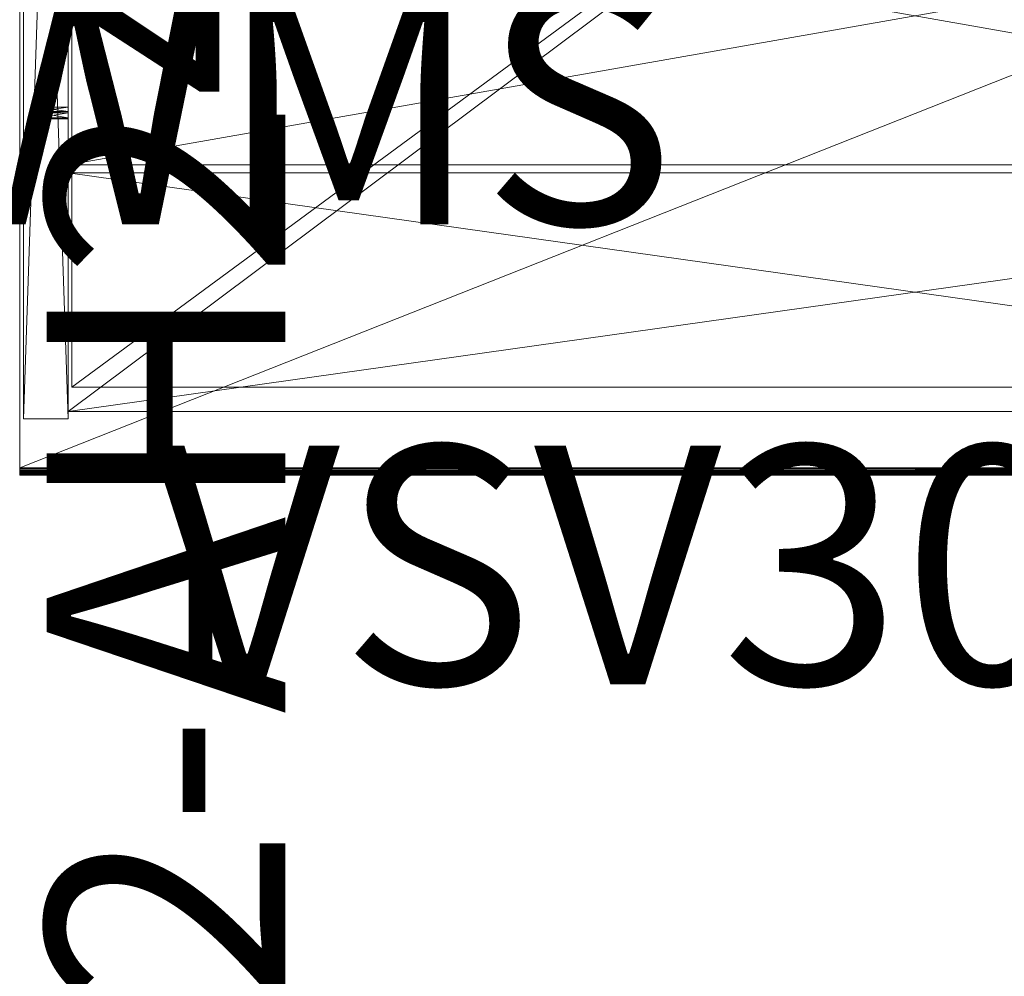
# Model space of a CAD drawing. Units: inches. Extents: x 24 to 216, y -15 to 70.
# Drawn here: x 117 to 133, y 30 to 46 of the extents above; entities that cross this region are included whole.
import ezdxf

# ---------------------------------------------------------------- set-up
doc = ezdxf.new("R2010")
doc.units = ezdxf.units.IN
doc.header["$LTSCALE"] = 0.571578
doc.header["$MEASUREMENT"] = 0
doc.linetypes.add('Dot', pattern=[6.35, 0, -6.35])
for name, color, linetype in [('CET color Black or White', 7, 'Continuous'), ('CET Default', 7, 'Continuous'), ('JSIItemTagLayerInfo', 7, 'Continuous')]:
    doc.layers.add(name, color=color, linetype=linetype)
doc.layers.add('CET color Grey21', color=7, linetype='Continuous', true_color=0x5b2f15)
doc.layers.add('CET color Grey57', color=7, linetype='Continuous', true_color=0x919191)
doc.styles.add('Arial', font='arial.ttf')

# ---------------------------------------------------------------- blocks, each defined once
blk = doc.blocks.new('*C6')
at = {"layer": 'CET color Black or White', "linetype": 'Continuous', "lineweight": 18}
for points in [[(0.062, -0.938), (0.062, -23.063), (0.812, -23.063), (0.812, -0.938), (0.062, -0.938)], [(0.812, -1.719), (0.812, -22.938), (29.188, -22.938), (29.188, -1.719), (0.812, -1.719)], [(0.812, -1.719), (0.812, -22.938), (29.188, -22.938), (29.188, -1.719), (0.812, -1.719)], [(0.875, -1.719), (0.875, -22.531), (29.125, -22.531), (29.125, -1.719), (0.875, -1.719)], [(0.812, -13.803), (0.812, -18.803), (29.188, -18.803), (29.188, -13.803), (0.812, -13.803)], [(0.312, -17.84), (0.312, -18.036), (0.812, -18.036), (0.812, -17.84), (0.312, -17.84)], [(0.812, -18.938), (0.812, -22.938), (29.188, -22.938), (29.188, -18.938), (0.812, -18.938)]]:
    blk.add_lwpolyline(points, close=True, dxfattribs=at)
at = {"layer": 'JSIItemTagLayerInfo', "linetype": 'Continuous', "style": 'Arial'}
blk.add_attdef('ITEXT', (2.224, -27.512), '', height=4, dxfattribs=at).dxf.unprotected_set("ltscale", 0)
blk = doc.blocks.new('*C18')
at = {"layer": 'CET color Grey21', "linetype": 'Continuous', "lineweight": 0}
mesh = blk.add_polyface(dxfattribs=at)
corners = [(0.812, -17.908, 18.103), (0.812, -17.84, 18.01), (0.812, -17.84, 19.27), (0.812, -17.908, 19.176), (0.812, -18.018, 19.212), (0.812, -17.908, 16.844), (0.812, -3.036, 16.75), (0.812, -17.908, 17.916), (0.812, -3.036, 18.01), (0.812, -17.84, 16.75), (0.812, -18.018, 20.472), (0.812, -17.908, 19.363), (0.812, -17.908, 20.436), (0.812, -17.84, 20.53), (0.812, -3.036, 19.27), (0.812, -3.036, 20.53), (0.812, -17.84, 21.789), (0.812, -17.908, 20.623), (0.812, -17.908, 21.696), (0.812, -18.018, 21.732), (0.812, -17.84, 23.049), (0.812, -17.908, 21.883), (0.812, -3.036, 21.789), (0.812, -17.908, 23.143), (0.812, -3.018, 23.107), (0.812, -23.063, 28), (0.812, -17.908, 22.956), (0.812, -18.018, 22.991), (0.062, -23.063, 28), (0.062, -0.938, 28), (0.062, -23.063), (0.812, -0.938), (0.812, -23.063), (0.062, -0.938), (0.812, -17.908, 9.097), (0.812, -17.84, 9.191), (0.812, -3.036, 9.191), (0.812, -17.84, 10.451), (0.812, -17.908, 9.285), (0.812, -17.908, 10.357), (0.812, -18.018, 10.393), (0.812, -17.908, 10.544), (0.812, -17.908, 11.617), (0.812, -18.018, 11.653), (0.812, -17.84, 11.711), (0.812, -3.036, 10.451), (0.812, -17.908, 12.877), (0.812, -17.908, 11.804), (0.812, -17.84, 12.97), (0.812, -18.018, 12.913), (0.812, -3.036, 11.711), (0.812, -3.036, 12.97), (0.812, -17.84, 14.23), (0.812, -17.908, 13.064), (0.812, -18.018, 13.028), (0.812, -17.908, 14.137), (0.812, -17.908, 14.324), (0.812, -17.84, 15.49), (0.812, -17.908, 15.396), (0.812, -18.018, 15.432), (0.812, -3.036, 14.23), (0.812, -3.036, 15.49), (0.812, -17.908, 15.584), (0.812, -18.018, 16.692), (0.812, -18.018, 15.548), (0.812, -17.908, 16.656)]
mesh.append_faces([[corners[k] for k in face] for face in [(1, 5, 6, 1), (1, 8, 2, 1), (13, 2, 14, 13), (13, 15, 16, 13), (16, 22, 20, 16), (23, 24, 25, 23), (35, 36, 37, 35), (37, 45, 44, 37), (44, 50, 48, 44), (48, 51, 52, 48), (57, 52, 60, 57), (57, 61, 9, 57)]], dxfattribs={"vtx0": -1, "vtx1": -1, "vtx2": -1, "vtx3": -1})
mesh.append_faces([[corners[k] for k in face] for face in [(10, 11, 12, 10), (12, 11, 13, 12), (13, 16, 17, 13), (16, 20, 21, 16), (35, 37, 38, 35), (46, 47, 48, 46), (44, 48, 47, 44), (48, 52, 53, 48), (57, 9, 62, 57), (62, 63, 64, 62)]], dxfattribs={"vtx0": -1, "vtx1": -1, "vtx3": -1})
mesh.append_faces([[corners[k] for k in face] for face in [(0, 3, 4, 0), (0, 2, 3, 0), (13, 11, 2, 13), (17, 16, 18, 17), (17, 18, 19, 17), (21, 26, 27, 21), (21, 20, 26, 21), (38, 39, 40, 38), (38, 37, 39, 38), (41, 42, 43, 41), (41, 44, 42, 41), (53, 52, 55, 53), (56, 57, 58, 56), (56, 58, 59, 56), (62, 65, 63, 62), (62, 9, 65, 62)]], dxfattribs={"vtx0": -1, "vtx2": -1, "vtx3": -1})
mesh.append_faces([[corners[k] for k in face] for face in [(30, 31, 32, 30)]], dxfattribs={"vtx0": -1, "vtx3": -1})
mesh.append_faces([[corners[k] for k in face] for face in [(28, 25, 29, 28), (30, 28, 33, 30)]], dxfattribs={"vtx1": -1})
mesh.append_faces([[corners[k] for k in face] for face in [(0, 1, 2, 0), (1, 7, 5, 1), (5, 9, 6, 5), (23, 20, 24, 23), (32, 31, 34, 32), (35, 34, 36, 35), (41, 37, 44, 41), (46, 49, 47, 46), (54, 53, 55, 54), (56, 52, 57, 56)]], dxfattribs={"vtx1": -1, "vtx2": -1})
mesh = blk.add_polyface(dxfattribs=at)
corners = [(0.812, -3.036, 15.49), (0.812, -3.018, 14.288), (0.812, -3.018, 15.432), (0.812, -3.018, 15.548), (0.812, -17.84, 16.75), (0.812, -2.908, 14.324), (0.812, -2.908, 15.584), (0.812, -3.018, 16.692), (0.812, -3.036, 16.75), (0.812, -17.84, 18.01), (0.812, -3.036, 18.01), (0.812, -3.018, 16.808), (0.812, -3.018, 17.952), (0.812, -2.908, 16.844), (0.812, -3.018, 18.068), (0.812, -2.908, 18.103), (0.812, -3.018, 19.212), (0.812, -17.84, 19.27), (0.812, -3.036, 19.27), (0.812, -17.84, 20.53), (0.812, -3.018, 19.328), (0.812, -3.036, 20.53), (0.812, -3.018, 20.472), (0.812, -2.908, 19.363), (0.812, -2.908, 20.436), (0.812, -3.018, 20.587), (0.812, -2.908, 20.623), (0.812, -3.018, 21.732), (0.812, -17.84, 21.789), (0.812, -3.036, 21.789), (0.812, -17.84, 23.049), (0.812, -3.018, 21.847), (0.812, -3.036, 23.049), (0.812, -3.018, 23.107), (0.812, -3.018, 22.991), (0.812, -2.908, 21.883), (0.812, -2.908, 23.143), (0.812, -23.063, 28), (0.812, -0.938, 28), (0.062, -0.938, 28), (0.062, -23.063), (0.062, -0.938), (0.812, -0.938), (0.062, -23.063, 28), (0.812, -3.018, 9.133), (0.812, -17.908, 9.097), (0.812, -3.036, 9.191), (0.812, -3.018, 9.249), (0.812, -2.908, 9.285), (0.812, -3.018, 10.393), (0.812, -17.84, 10.451), (0.812, -3.036, 10.451), (0.812, -3.018, 11.653), (0.812, -3.018, 10.509), (0.812, -2.908, 10.544), (0.812, -3.036, 11.711), (0.812, -17.84, 11.711), (0.812, -17.84, 12.97), (0.812, -3.018, 11.768), (0.812, -3.036, 12.97), (0.812, -3.018, 12.913), (0.812, -3.018, 13.028), (0.812, -17.84, 14.23), (0.812, -3.018, 14.172), (0.812, -3.036, 14.23), (0.812, -17.84, 15.49)]
mesh.append_faces([[corners[k] for k in face] for face in [(3, 8, 4, 3), (9, 8, 10, 9), (14, 18, 17, 14), (19, 20, 21, 19), (25, 29, 28, 25), (30, 31, 32, 30), (42, 44, 45, 42), (47, 51, 50, 47), (53, 55, 56, 53), (57, 58, 59, 57), (61, 64, 62, 61), (65, 1, 0, 65)]], dxfattribs={"vtx0": -1, "vtx1": -1, "vtx2": -1, "vtx3": -1})
mesh.append_faces([[corners[k] for k in face] for face in [(0, 1, 2, 0), (5, 2, 1, 5), (6, 7, 3, 6), (14, 17, 10, 14), (22, 23, 24, 22), (25, 28, 21, 25), (47, 50, 46, 47), (53, 56, 51, 53), (59, 58, 60, 59)]], dxfattribs={"vtx0": -1, "vtx1": -1, "vtx3": -1})
mesh.append_faces([[corners[k] for k in face] for face in [(3, 7, 8, 3), (8, 12, 10, 8), (14, 16, 18, 14), (19, 18, 20, 19), (22, 20, 23, 22), (25, 27, 29, 25), (30, 32, 33, 30), (30, 29, 31, 30), (31, 34, 32, 31), (36, 38, 37, 36), (45, 44, 46, 45), (47, 49, 51, 47), (52, 53, 54, 52), (57, 55, 58, 57), (61, 63, 64, 61), (65, 64, 1, 65)]], dxfattribs={"vtx0": -1, "vtx2": -1, "vtx3": -1})
mesh.append_faces([[corners[k] for k in face] for face in [(41, 43, 39, 41)]], dxfattribs={"vtx0": -1, "vtx3": -1})
mesh.append_faces([[corners[k] for k in face] for face in [(0, 3, 4, 0), (8, 11, 12, 8), (11, 13, 12, 11), (14, 15, 16, 14), (22, 21, 20, 22), (25, 26, 27, 25), (31, 35, 34, 31), (33, 36, 37, 33), (47, 48, 49, 47), (52, 55, 53, 52), (59, 61, 62, 59)]], dxfattribs={"vtx1": -1, "vtx2": -1})
mesh.append_faces([[corners[k] for k in face] for face in [(37, 38, 39, 37), (40, 41, 42, 40)]], dxfattribs={"vtx2": -1})
mesh = blk.add_polyface(dxfattribs=at)
corners = [(0.812, -22.938, 1.188), (0.812, -1.719, 1.188), (29.187, -1.719, 1.188), (29.187, -22.938, 1.188)]
mesh.append_faces([[corners[k] for k in face] for face in [(0, 2, 3, 0)]], dxfattribs={"vtx0": -1, "vtx3": -1})
mesh.append_faces([[corners[k] for k in face] for face in [(0, 1, 2, 0)]], dxfattribs={"vtx2": -1})
mesh = blk.add_polyface(dxfattribs=at)
corners = [(0.812, -22.938, 1.938), (0.812, -1.719, 1.938), (0.812, -22.938, 1.188), (0.812, -1.719, 1.188), (29.188, -22.938, 1.188), (29.188, -1.719, 1.188), (29.188, -22.938, 1.938), (29.188, -1.719, 1.938)]
mesh.append_faces([[corners[k] for k in face] for face in [(2, 1, 3, 2), (6, 5, 7, 6)]], dxfattribs={"vtx0": -1, "vtx3": -1})
mesh.append_faces([[corners[k] for k in face] for face in [(0, 1, 2, 0), (4, 5, 6, 4)]], dxfattribs={"vtx1": -1})
mesh = blk.add_polyface(dxfattribs=at)
corners = [(0.812, -22.938, 1.938), (29.188, -22.938, 1.938), (0.812, -1.719, 1.938), (0.812, -22.938, 1.188), (29.188, -22.938, 1.188), (29.188, -1.719, 1.938), (0.812, -1.719, 1.188), (29.188, -1.719, 1.188)]
mesh.append_faces([[corners[k] for k in face] for face in [(0, 4, 1, 0), (6, 5, 7, 6)]], dxfattribs={"vtx0": -1, "vtx3": -1})
mesh.append_faces([[corners[k] for k in face] for face in [(0, 1, 2, 0), (2, 5, 6, 2)]], dxfattribs={"vtx1": -1})
mesh.append_faces([[corners[k] for k in face] for face in [(0, 3, 4, 0), (1, 5, 2, 1)]], dxfattribs={"vtx2": -1})
mesh = blk.add_polyface(dxfattribs=at)
corners = [(29.125, -22.531, 17.875), (29.125, -1.719, 17.125), (29.125, -1.719, 17.875), (0.875, -1.719, 17.875), (0.875, -1.719, 17.125), (0.875, -22.531, 17.125), (0.875, -22.531, 17.875), (29.125, -22.531, 17.125)]
mesh.append_faces([[corners[k] for k in face] for face in [(0, 1, 2, 0), (4, 2, 1, 4), (5, 3, 4, 5), (5, 1, 7, 5), (6, 7, 0, 6)]], dxfattribs={"vtx0": -1, "vtx3": -1})
mesh.append_faces([[corners[k] for k in face] for face in [(3, 2, 4, 3), (6, 0, 3, 6)]], dxfattribs={"vtx1": -1})
mesh.append_faces([[corners[k] for k in face] for face in [(0, 2, 3, 0), (5, 6, 3, 5), (5, 4, 1, 5), (6, 5, 7, 6), (0, 7, 1, 0)]], dxfattribs={"vtx2": -1})
mesh = blk.add_polyface(dxfattribs=at)
corners = [(0.812, -22.938, 1.188), (0.812, -18.938, 1.188), (0.812, -22.938), (0.812, -18.938), (29.188, -18.938), (29.188, -18.938, 1.188), (29.188, -22.938, 1.188), (29.188, -22.938), (0.812, -18.803, 27.969), (0.812, -13.803, 27.969), (0.812, -18.803, 27.219), (0.812, -13.803, 27.219), (29.188, -18.803, 27.219), (29.188, -13.803, 27.219), (29.188, -18.803, 27.969), (29.188, -13.803, 27.969)]
mesh.append_faces([[corners[k] for k in face] for face in [(4, 6, 7, 4), (10, 9, 11, 10), (14, 13, 15, 14), (11, 15, 13, 11)]], dxfattribs={"vtx0": -1, "vtx3": -1})
mesh.append_faces([[corners[k] for k in face] for face in [(0, 1, 2, 0), (8, 9, 10, 8), (12, 13, 14, 12), (9, 15, 11, 9)]], dxfattribs={"vtx1": -1})
mesh.append_faces([[corners[k] for k in face] for face in [(1, 3, 2, 1), (4, 5, 6, 4)]], dxfattribs={"vtx2": -1})
mesh = blk.add_polyface(dxfattribs=at)
corners = [(0.812, -22.938, 1.188), (29.188, -22.938, 1.188), (0.812, -18.938, 1.188), (0.812, -18.938), (29.188, -18.938), (0.812, -22.938), (29.188, -22.938), (29.188, -18.938, 1.188), (0.812, -18.803, 27.969), (29.188, -18.803, 27.969), (0.812, -13.803, 27.969), (0.812, -18.803, 27.219), (0.812, -13.803, 27.219), (29.188, -13.803, 27.219), (29.188, -18.803, 27.219), (29.188, -13.803, 27.969)]
mesh.append_faces([[corners[k] for k in face] for face in [(5, 4, 6, 5), (2, 1, 7, 2), (11, 13, 14, 11)]], dxfattribs={"vtx0": -1, "vtx3": -1})
mesh.append_faces([[corners[k] for k in face] for face in [(0, 1, 2, 0), (3, 4, 5, 3), (8, 9, 10, 8)]], dxfattribs={"vtx1": -1})
mesh.append_faces([[corners[k] for k in face] for face in [(11, 12, 13, 11), (9, 15, 10, 9)]], dxfattribs={"vtx2": -1})
mesh = blk.add_polyface(dxfattribs=at)
corners = [(0.812, -18.018, 17.952), (0.812, -17.908, 16.844), (0.812, -17.908, 17.916), (0.812, -18.018, 16.808), (0.812, -18.036, 18.01), (0.812, -18.018, 18.068), (0.812, -17.908, 18.103), (0.812, -18.018, 19.212), (0.812, -18.036, 19.27), (0.812, -23.063, 28), (0.812, -18.036, 16.75), (0.812, -18.018, 20.472), (0.812, -18.018, 19.328), (0.812, -17.908, 19.363), (0.812, -18.036, 20.53), (0.812, -18.018, 20.587), (0.812, -17.908, 20.623), (0.812, -18.018, 21.732), (0.812, -18.036, 21.789), (0.812, -17.908, 23.143), (0.812, -18.018, 23.107), (0.812, -18.018, 21.847), (0.812, -17.908, 21.883), (0.812, -18.018, 22.991), (0.812, -18.036, 23.049), (0.062, -23.063), (0.812, -23.063), (0.062, -23.063, 28), (0.812, -18.018, 9.249), (0.812, -18.036, 10.451), (0.812, -18.036, 9.191), (0.812, -17.908, 9.097), (0.812, -18.018, 9.133), (0.812, -18.018, 10.509), (0.812, -18.036, 11.711), (0.812, -18.036, 12.97), (0.812, -18.018, 13.028), (0.812, -18.018, 14.172), (0.812, -18.036, 14.23), (0.812, -17.908, 9.285), (0.812, -18.018, 10.393), (0.812, -17.908, 10.544), (0.812, -18.018, 11.653), (0.812, -18.018, 11.768), (0.812, -18.018, 12.913), (0.812, -17.908, 11.804), (0.812, -17.908, 14.137), (0.812, -18.036, 15.49), (0.812, -18.018, 14.288), (0.812, -18.018, 15.432), (0.812, -18.018, 15.548), (0.812, -17.908, 14.324), (0.812, -18.018, 16.692)]
mesh.append_faces([[corners[k] for k in face] for face in [(5, 8, 9, 5), (10, 4, 9, 10), (15, 18, 9, 15), (14, 9, 8, 14), (24, 9, 18, 24), (26, 28, 29, 26), (26, 33, 34, 26), (26, 36, 37, 26), (26, 34, 35, 26), (47, 9, 38, 47), (50, 10, 9, 50)]], dxfattribs={"vtx0": -1, "vtx1": -1, "vtx2": -1, "vtx3": -1})
mesh.append_faces([[corners[k] for k in face] for face in [(0, 1, 2, 0), (5, 9, 4, 5), (3, 4, 10, 3), (15, 9, 14, 15), (12, 14, 8, 12), (19, 9, 20, 19), (21, 24, 18, 21), (26, 38, 9, 26), (35, 43, 44, 35), (47, 48, 49, 47)]], dxfattribs={"vtx0": -1, "vtx1": -1, "vtx3": -1})
mesh.append_faces([[corners[k] for k in face] for face in [(0, 3, 1, 0), (5, 7, 8, 5), (11, 12, 13, 11), (15, 17, 18, 15), (21, 23, 24, 21), (26, 30, 28, 26), (26, 31, 32, 26), (26, 32, 30, 26), (26, 29, 33, 26), (26, 35, 36, 26), (26, 37, 38, 26), (28, 40, 29, 28), (33, 42, 34, 33), (35, 34, 43, 35), (36, 46, 37, 36), (47, 38, 48, 47), (50, 52, 10, 50)]], dxfattribs={"vtx0": -1, "vtx2": -1, "vtx3": -1})
mesh.append_faces([[corners[k] for k in face] for face in [(25, 9, 27, 25)]], dxfattribs={"vtx0": -1, "vtx3": -1})
mesh.append_faces([[corners[k] for k in face] for face in [(0, 4, 3, 0), (5, 6, 7, 5), (11, 14, 12, 11), (15, 16, 17, 15), (21, 22, 23, 21), (24, 20, 9, 24), (28, 39, 40, 28), (33, 41, 42, 33), (43, 45, 44, 43), (47, 50, 9, 47), (48, 51, 49, 48)]], dxfattribs={"vtx1": -1, "vtx2": -1})
mesh.append_faces([[corners[k] for k in face] for face in [(25, 26, 9, 25)]], dxfattribs={"vtx2": -1})
mesh = blk.add_polyface(dxfattribs=at)
corners = [(0.312, -18.018, 9.249), (0.312, -18.036, 9.191), (0.312, -17.908, 9.285), (0.812, -18.018, 9.249), (0.312, -17.935, 9.106), (0.312, -18.018, 9.133), (0.812, -18.018, 9.133), (0.812, -18.036, 9.191), (0.312, -17.908, 9.097), (0.312, -17.84, 9.191), (0.312, -17.935, 9.276), (0.812, -17.935, 9.276), (0.312, -18.018, 10.509), (0.312, -18.036, 10.451), (0.312, -17.908, 10.544), (0.312, -17.935, 10.535), (0.812, -17.935, 10.535), (0.312, -17.935, 10.366), (0.312, -18.018, 10.393), (0.812, -18.018, 10.393), (0.812, -18.036, 10.451), (0.312, -17.908, 10.357), (0.812, -18.018, 10.509), (0.312, -17.84, 10.451), (0.312, -18.018, 11.768), (0.312, -18.036, 11.711), (0.312, -17.908, 11.804), (0.312, -17.935, 11.795), (0.812, -17.935, 11.795), (0.812, -18.018, 11.768), (0.312, -17.935, 11.626), (0.312, -18.018, 11.653), (0.812, -18.018, 11.653), (0.812, -18.036, 11.711), (0.312, -17.908, 11.617), (0.312, -18.018, 12.913), (0.812, -18.018, 12.913), (0.312, -17.935, 12.886), (0.312, -18.036, 12.971), (0.812, -18.036, 12.971), (0.312, -17.908, 12.877), (0.312, -18.018, 13.028), (0.812, -18.018, 13.028), (0.312, -17.84, 12.971), (0.312, -17.908, 13.064), (0.312, -17.935, 13.055), (0.812, -17.935, 13.055), (0.312, -18.018, 14.288), (0.812, -18.018, 14.288), (0.312, -18.036, 14.23), (0.312, -17.935, 14.146), (0.312, -18.018, 14.172), (0.812, -18.018, 14.172), (0.812, -18.036, 14.23), (0.312, -17.908, 14.137), (0.312, -17.908, 14.324), (0.312, -17.935, 14.315), (0.812, -17.935, 14.315), (0.312, -18.018, 15.548), (0.312, -17.935, 15.575), (0.812, -17.935, 15.575), (0.812, -18.018, 15.548), (0.312, -18.036, 15.49), (0.312, -18.018, 15.432), (0.812, -18.036, 15.49), (0.812, -18.018, 15.432), (0.312, -17.935, 15.405), (0.312, -17.908, 15.397), (0.312, -17.908, 15.584), (0.312, -17.908, 16.656), (0.312, -18.036, 16.75), (0.312, -18.018, 16.692), (0.312, -17.84, 16.75), (0.312, -17.908, 16.844), (0.312, -18.018, 16.808), (0.312, -18.018, 18.068), (0.312, -18.036, 18.01), (0.312, -17.908, 18.103), (0.312, -18.018, 17.952), (0.312, -17.908, 17.916), (0.312, -17.84, 18.01), (0.312, -17.908, 19.176), (0.312, -18.036, 19.27), (0.312, -18.018, 19.212), (0.312, -18.018, 19.328), (0.312, -17.908, 19.363), (0.312, -18.018, 20.587), (0.312, -18.036, 20.53), (0.312, -17.908, 20.623), (0.312, -18.018, 20.472), (0.312, -17.908, 20.436), (0.312, -17.84, 20.53), (0.312, -18.018, 21.731), (0.312, -17.908, 21.696), (0.312, -18.036, 21.789), (0.312, -17.84, 21.789), (0.312, -17.908, 21.883), (0.312, -18.018, 21.847), (0.312, -18.018, 23.107), (0.312, -18.036, 23.049), (0.312, -17.908, 23.143), (0.312, -18.018, 22.991), (0.312, -17.908, 22.956), (0.312, -17.84, 23.049)]
mesh.append_faces([[corners[k] for k in face] for face in [(1, 8, 9, 1), (13, 23, 14, 13), (13, 21, 23, 13), (38, 40, 43, 38), (38, 43, 44, 38), (70, 72, 73, 70), (76, 79, 80, 76), (87, 91, 88, 87), (87, 90, 91, 87), (94, 95, 96, 94), (94, 93, 95, 94), (99, 102, 103, 99)]], dxfattribs={"vtx0": -1, "vtx2": -1, "vtx3": -1})
mesh.append_faces([[corners[k] for k in face] for face in [(38, 44, 41, 38), (49, 55, 47, 49), (69, 70, 71, 69), (70, 73, 74, 70), (81, 82, 83, 81), (94, 96, 97, 94)]], dxfattribs={"vtx0": -1, "vtx3": -1})
mesh.append_faces([[corners[k] for k in face] for face in [(0, 1, 2, 0), (0, 3, 1, 0), (5, 8, 1, 5), (10, 11, 0, 10), (12, 13, 14, 12), (18, 21, 13, 18), (24, 25, 26, 24), (24, 29, 25, 24), (31, 34, 25, 31), (35, 36, 37, 35), (35, 40, 38, 35), (45, 46, 41, 45), (47, 48, 49, 47), (51, 54, 49, 51), (56, 57, 47, 56), (58, 61, 62, 58), (63, 65, 66, 63), (63, 67, 62, 63), (58, 62, 68, 58), (75, 76, 77, 75), (78, 79, 76, 78), (84, 82, 85, 84), (86, 87, 88, 86), (89, 90, 87, 89), (92, 93, 94, 92), (98, 99, 100, 98)]], dxfattribs={"vtx1": -1})
mesh.append_faces([[corners[k] for k in face] for face in [(58, 59, 60, 58)]], dxfattribs={"vtx1": -1, "vtx2": -1})
mesh.append_faces([[corners[k] for k in face] for face in [(4, 5, 6, 4), (5, 1, 7, 5), (12, 15, 16, 12), (17, 18, 19, 17), (18, 13, 20, 18), (13, 12, 22, 13), (24, 27, 28, 24), (30, 31, 32, 30), (31, 25, 33, 31), (35, 38, 39, 35), (38, 41, 42, 38), (50, 51, 52, 50), (51, 49, 53, 51), (63, 62, 64, 63), (99, 101, 102, 99)]], dxfattribs={"vtx2": -1})
mesh = blk.add_polyface(dxfattribs=at)
corners = [(0.312, -17.908, 9.285), (0.312, -18.036, 9.191), (0.312, -17.84, 9.191), (0.312, -17.935, 9.106), (0.812, -17.935, 9.106), (0.312, -17.908, 9.097), (0.812, -17.84, 9.191), (0.812, -17.908, 9.285), (0.312, -17.935, 9.276), (0.812, -17.908, 9.097), (0.312, -17.908, 10.357), (0.812, -17.908, 10.357), (0.312, -17.84, 10.451), (0.312, -17.935, 10.366), (0.812, -17.935, 10.366), (0.312, -17.908, 10.544), (0.812, -17.84, 10.451), (0.812, -17.908, 10.544), (0.312, -17.935, 10.535), (0.312, -17.935, 11.626), (0.812, -17.935, 11.626), (0.312, -17.908, 11.617), (0.312, -17.908, 11.804), (0.312, -18.036, 11.711), (0.312, -17.84, 11.711), (0.812, -17.84, 11.711), (0.812, -17.908, 11.804), (0.312, -17.935, 11.795), (0.812, -17.908, 11.617), (0.312, -17.84, 12.971), (0.312, -17.908, 12.877), (0.812, -17.908, 12.877), (0.812, -17.84, 12.971), (0.312, -17.908, 13.064), (0.312, -17.935, 12.886), (0.812, -17.935, 12.886), (0.312, -17.935, 13.055), (0.812, -17.908, 13.064), (0.312, -17.84, 14.23), (0.812, -17.84, 14.23), (0.312, -17.908, 14.324), (0.312, -18.036, 14.23), (0.312, -17.908, 14.137), (0.312, -17.935, 14.146), (0.812, -17.935, 14.146), (0.812, -17.908, 14.137), (0.312, -17.935, 14.315), (0.812, -17.908, 14.324), (0.312, -17.935, 15.575), (0.312, -17.908, 15.584), (0.812, -17.908, 15.584), (0.312, -17.935, 15.405), (0.812, -17.935, 15.405), (0.312, -17.908, 15.397), (0.312, -17.84, 15.49), (0.312, -18.036, 15.49), (0.812, -17.908, 15.397), (0.812, -17.84, 15.49), (0.312, -17.908, 16.656), (0.312, -17.935, 16.665), (0.812, -17.935, 16.665), (0.812, -17.908, 16.656), (0.312, -17.84, 16.75), (0.312, -18.036, 16.75), (0.312, -17.935, 16.835), (0.312, -17.908, 16.844), (0.812, -17.908, 16.844), (0.812, -17.84, 16.75), (0.312, -17.908, 18.103), (0.312, -18.036, 18.01), (0.312, -17.84, 18.01), (0.812, -17.84, 18.01), (0.812, -17.908, 18.103), (0.312, -17.935, 18.095), (0.312, -17.908, 17.916), (0.312, -17.935, 17.925), (0.812, -17.935, 17.925), (0.812, -17.908, 17.916), (0.312, -17.908, 19.176), (0.312, -17.84, 19.27), (0.312, -18.036, 19.27), (0.812, -17.908, 19.176), (0.312, -17.908, 19.363), (0.812, -17.84, 19.27), (0.312, -17.935, 19.185), (0.812, -17.935, 19.185), (0.312, -17.935, 19.354), (0.812, -17.908, 19.363), (0.312, -17.908, 20.436), (0.812, -17.908, 20.436), (0.312, -17.84, 20.53), (0.312, -17.935, 20.445), (0.812, -17.935, 20.445), (0.312, -17.908, 20.623), (0.812, -17.84, 20.53), (0.812, -17.908, 20.623), (0.312, -17.935, 20.614), (0.312, -17.935, 21.705), (0.812, -17.935, 21.705), (0.312, -17.908, 21.696), (0.312, -17.84, 21.789), (0.812, -17.908, 21.696), (0.812, -17.84, 21.789), (0.312, -17.908, 21.883), (0.312, -17.935, 21.874), (0.812, -17.908, 21.883), (0.312, -17.908, 23.143), (0.312, -18.036, 23.049), (0.312, -17.84, 23.049), (0.812, -17.84, 23.049), (0.312, -17.935, 22.964), (0.812, -17.935, 22.964), (0.312, -17.908, 22.956), (0.812, -17.908, 23.143), (0.312, -17.935, 23.134), (0.812, -17.908, 22.956)]
mesh.append_faces([[corners[k] for k in face] for face in [(0, 1, 2, 0), (22, 23, 24, 22), (38, 41, 42, 38), (68, 69, 70, 68), (106, 107, 108, 106)]], dxfattribs={"vtx0": -1, "vtx1": -1, "vtx3": -1})
mesh.append_faces([[corners[k] for k in face] for face in [(3, 4, 5, 3), (0, 7, 8, 0), (10, 11, 12, 10), (13, 14, 10, 13), (15, 17, 18, 15), (19, 20, 21, 19), (22, 26, 27, 22), (21, 28, 24, 21), (29, 32, 33, 29), (38, 39, 40, 38), (43, 44, 42, 43), (42, 45, 38, 42), (51, 52, 53, 51), (53, 56, 54, 53), (54, 57, 49, 54), (58, 61, 62, 58), (62, 67, 65, 62), (68, 72, 73, 68), (74, 77, 70, 74), (78, 81, 79, 78), (79, 83, 82, 79), (84, 85, 78, 84), (88, 89, 90, 88), (91, 92, 88, 91), (93, 95, 96, 93), (97, 98, 99, 97), (100, 102, 103, 100), (110, 111, 112, 110), (106, 113, 114, 106)]], dxfattribs={"vtx1": -1})
mesh.append_faces([[corners[k] for k in face] for face in [(21, 24, 23, 21), (38, 40, 41, 38), (53, 54, 55, 53), (54, 49, 55, 54), (58, 62, 63, 58), (78, 79, 80, 78), (79, 82, 80, 79)]], dxfattribs={"vtx1": -1, "vtx2": -1})
mesh.append_faces([[corners[k] for k in face] for face in [(0, 2, 6, 0), (2, 5, 9, 2), (15, 12, 16, 15), (22, 24, 25, 22), (29, 30, 31, 29), (30, 34, 35, 30), (36, 33, 37, 36), (46, 40, 47, 46), (48, 49, 50, 48), (58, 59, 60, 58), (64, 65, 66, 64), (68, 70, 71, 68), (74, 75, 76, 74), (86, 82, 87, 86), (93, 90, 94, 93), (100, 99, 101, 100), (104, 103, 105, 104), (106, 108, 109, 106), (108, 112, 115, 108)]], dxfattribs={"vtx2": -1})
mesh = blk.add_polyface(dxfattribs=at)
corners = [(0.312, -17.935, 9.106), (0.812, -18.018, 9.133), (0.812, -17.935, 9.106), (0.312, -18.018, 9.133), (0.812, -18.036, 9.191), (0.312, -17.908, 9.285), (0.812, -17.84, 9.191), (0.812, -17.908, 9.285), (0.312, -17.908, 9.097), (0.812, -17.908, 9.097), (0.312, -17.84, 9.191), (0.312, -17.908, 10.544), (0.812, -17.84, 10.451), (0.812, -17.908, 10.544), (0.312, -17.84, 10.451), (0.812, -17.908, 10.357), (0.312, -17.908, 10.357), (0.812, -17.935, 10.366), (0.312, -17.908, 11.804), (0.812, -17.84, 11.711), (0.812, -17.908, 11.804), (0.312, -17.908, 11.617), (0.812, -17.935, 11.626), (0.812, -17.908, 11.617), (0.312, -17.84, 11.711), (0.312, -17.84, 12.971), (0.812, -17.908, 12.877), (0.812, -17.84, 12.971), (0.312, -17.908, 12.877), (0.812, -17.935, 12.886), (0.312, -17.908, 13.064), (0.812, -17.908, 13.064), (0.312, -17.908, 14.137), (0.812, -17.935, 14.146), (0.812, -17.908, 14.137), (0.312, -17.84, 14.23), (0.812, -17.84, 14.23), (0.312, -17.908, 14.324), (0.812, -17.908, 14.324), (0.312, -17.908, 15.397), (0.812, -17.935, 15.405), (0.812, -17.908, 15.397), (0.312, -17.84, 15.49), (0.812, -17.84, 15.49), (0.312, -17.908, 16.656), (0.812, -17.935, 16.665), (0.812, -17.908, 16.656), (0.312, -17.935, 16.835), (0.812, -17.935, 16.835), (0.312, -18.018, 16.808), (0.312, -18.036, 16.75), (0.812, -18.018, 16.808), (0.812, -18.036, 16.75), (0.312, -18.018, 16.692), (0.312, -17.935, 16.665), (0.812, -18.018, 16.692), (0.312, -17.908, 16.844), (0.812, -17.84, 16.75), (0.812, -17.908, 16.844), (0.312, -18.018, 18.068), (0.312, -17.935, 18.095), (0.812, -17.935, 18.095), (0.812, -18.018, 18.068), (0.312, -18.036, 18.01), (0.312, -18.018, 17.952), (0.812, -18.018, 17.952), (0.312, -17.935, 17.925), (0.812, -18.036, 18.01), (0.312, -17.908, 18.103), (0.812, -17.84, 18.01), (0.812, -17.908, 18.103), (0.312, -17.908, 17.916), (0.812, -17.935, 17.925), (0.812, -17.908, 17.916), (0.312, -17.84, 18.01), (0.312, -18.018, 19.328), (0.312, -17.935, 19.354), (0.812, -17.935, 19.354), (0.312, -17.935, 19.185), (0.312, -18.018, 19.212), (0.812, -18.018, 19.212), (0.312, -18.036, 19.27), (0.812, -18.036, 19.27), (0.812, -18.018, 19.328), (0.312, -17.908, 19.363), (0.812, -17.84, 19.27), (0.812, -17.908, 19.363), (0.312, -17.908, 19.176), (0.812, -17.935, 19.185), (0.812, -17.908, 19.176), (0.312, -17.84, 19.27), (0.312, -17.935, 20.445), (0.312, -18.018, 20.472), (0.812, -18.018, 20.472), (0.312, -18.036, 20.53), (0.812, -18.036, 20.53), (0.312, -18.018, 20.587), (0.812, -18.018, 20.587), (0.312, -17.935, 20.614), (0.812, -17.935, 20.614), (0.312, -17.908, 20.623), (0.812, -17.84, 20.53), (0.812, -17.908, 20.623), (0.312, -17.84, 20.53), (0.812, -17.908, 20.436), (0.312, -17.908, 20.436), (0.812, -17.935, 20.445), (0.312, -17.935, 21.705), (0.312, -18.018, 21.731), (0.812, -18.018, 21.731), (0.312, -18.036, 21.789), (0.812, -18.036, 21.789), (0.312, -18.018, 21.847), (0.812, -18.018, 21.847), (0.312, -17.84, 21.789), (0.812, -17.908, 21.696), (0.812, -17.84, 21.789), (0.312, -17.908, 21.696), (0.812, -17.935, 21.705), (0.312, -17.935, 21.874), (0.812, -17.935, 21.874), (0.312, -17.908, 21.883), (0.812, -17.908, 21.883), (0.312, -18.018, 23.107), (0.812, -18.018, 23.107), (0.312, -18.036, 23.049), (0.312, -17.908, 23.143), (0.812, -17.84, 23.049), (0.812, -17.908, 23.143), (0.812, -18.036, 23.049), (0.312, -18.018, 22.991), (0.812, -18.018, 22.991), (0.312, -17.935, 22.964), (0.312, -17.935, 23.134), (0.812, -17.935, 23.134), (0.312, -17.908, 22.956), (0.812, -17.935, 22.964), (0.812, -17.908, 22.956), (0.312, -17.84, 23.049)]
mesh.append_faces([[corners[k] for k in face] for face in [(0, 1, 2, 0), (3, 4, 1, 3), (5, 6, 7, 5), (8, 2, 9, 8), (10, 9, 6, 10), (11, 12, 13, 11), (14, 15, 12, 14), (16, 17, 15, 16), (18, 19, 20, 18), (21, 22, 23, 21), (24, 23, 19, 24), (25, 26, 27, 25), (28, 29, 26, 28), (30, 27, 31, 30), (32, 33, 34, 32), (35, 34, 36, 35), (37, 36, 38, 37), (39, 40, 41, 39), (42, 41, 43, 42), (44, 45, 46, 44), (56, 57, 58, 56), (68, 69, 70, 68), (71, 72, 73, 71), (74, 73, 69, 74), (84, 85, 86, 84), (87, 88, 89, 87), (90, 89, 85, 90), (100, 101, 102, 100), (103, 104, 101, 103), (105, 106, 104, 105), (114, 115, 116, 114), (117, 118, 115, 117), (121, 116, 122, 121), (126, 127, 128, 126), (135, 136, 137, 135), (138, 137, 127, 138)]], dxfattribs={"vtx0": -1, "vtx3": -1})
mesh.append_faces([[corners[k] for k in face] for face in [(47, 48, 49, 47), (50, 52, 53, 50), (59, 62, 63, 59), (64, 65, 66, 64), (119, 120, 112, 119), (123, 124, 125, 123), (125, 129, 130, 125), (130, 131, 132, 130), (133, 134, 123, 133)]], dxfattribs={"vtx1": -1})
mesh.append_faces([[corners[k] for k in face] for face in [(50, 49, 51, 50), (54, 53, 55, 54), (59, 60, 61, 59), (64, 63, 67, 64), (75, 76, 77, 75), (78, 79, 80, 78), (79, 81, 82, 79), (81, 75, 83, 81), (91, 92, 93, 91), (92, 94, 95, 92), (94, 96, 97, 94), (96, 98, 99, 96), (107, 108, 109, 107), (108, 110, 111, 108), (110, 112, 113, 110)]], dxfattribs={"vtx2": -1})
mesh = blk.add_polyface(dxfattribs=at)
corners = [(0.312, -18.036, 9.191), (0.812, -18.018, 9.249), (0.812, -18.036, 9.191), (0.312, -17.935, 9.276), (0.812, -17.908, 9.285), (0.812, -17.935, 9.276), (0.312, -18.018, 9.249), (0.312, -18.018, 10.509), (0.812, -17.935, 10.535), (0.812, -18.018, 10.509), (0.312, -17.935, 10.366), (0.812, -18.018, 10.393), (0.812, -17.935, 10.366), (0.312, -18.018, 10.393), (0.812, -18.036, 10.451), (0.312, -18.036, 10.451), (0.312, -17.935, 10.535), (0.812, -17.908, 10.544), (0.312, -18.018, 11.768), (0.812, -17.935, 11.795), (0.812, -18.018, 11.768), (0.312, -17.935, 11.626), (0.812, -18.018, 11.653), (0.812, -17.935, 11.626), (0.312, -17.935, 11.795), (0.812, -17.908, 11.804), (0.312, -18.018, 11.653), (0.812, -18.036, 11.711), (0.312, -18.036, 11.711), (0.312, -18.018, 12.913), (0.812, -18.036, 12.971), (0.812, -18.018, 12.913), (0.312, -18.036, 12.971), (0.812, -18.018, 13.028), (0.312, -17.935, 13.055), (0.812, -17.908, 13.064), (0.812, -17.935, 13.055), (0.312, -18.018, 13.028), (0.312, -17.935, 12.886), (0.812, -17.935, 12.886), (0.312, -17.935, 14.146), (0.812, -18.018, 14.172), (0.812, -17.935, 14.146), (0.312, -18.018, 14.172), (0.812, -18.036, 14.23), (0.312, -18.036, 14.23), (0.812, -18.018, 14.288), (0.312, -17.935, 14.315), (0.812, -17.908, 14.324), (0.812, -17.935, 14.315), (0.312, -18.018, 14.288), (0.312, -18.018, 15.548), (0.812, -17.935, 15.575), (0.812, -18.018, 15.548), (0.312, -18.018, 15.432), (0.812, -18.036, 15.49), (0.812, -18.018, 15.432), (0.312, -17.935, 15.575), (0.812, -17.908, 15.584), (0.312, -17.935, 15.405), (0.812, -17.935, 15.405), (0.312, -18.036, 15.49), (0.812, -17.84, 15.49), (0.312, -17.908, 15.584), (0.812, -17.908, 16.656), (0.812, -17.84, 16.75), (0.312, -17.84, 16.75), (0.312, -17.935, 16.835), (0.812, -17.908, 16.844), (0.812, -17.935, 16.835), (0.312, -18.036, 16.75), (0.812, -18.018, 16.808), (0.812, -18.036, 16.75), (0.312, -18.018, 16.692), (0.812, -18.018, 16.692), (0.312, -17.935, 16.665), (0.812, -17.935, 16.665), (0.312, -18.018, 16.808), (0.312, -18.018, 18.068), (0.812, -17.935, 18.095), (0.812, -18.018, 18.068), (0.312, -18.018, 17.952), (0.812, -18.036, 18.01), (0.812, -18.018, 17.952), (0.312, -17.935, 18.095), (0.812, -17.908, 18.103), (0.312, -18.036, 18.01), (0.312, -17.935, 17.925), (0.812, -17.935, 17.925), (0.312, -18.018, 19.328), (0.812, -17.935, 19.354), (0.812, -18.018, 19.328), (0.312, -17.935, 19.185), (0.812, -18.018, 19.212), (0.812, -17.935, 19.185), (0.312, -17.935, 19.354), (0.812, -17.908, 19.363), (0.312, -18.018, 19.212), (0.812, -18.036, 19.27), (0.312, -18.036, 19.27), (0.312, -17.935, 20.445), (0.812, -18.018, 20.472), (0.812, -17.935, 20.445), (0.312, -18.018, 20.472), (0.812, -18.036, 20.53), (0.312, -18.036, 20.53), (0.812, -18.018, 20.587), (0.312, -18.018, 20.587), (0.812, -17.935, 20.614), (0.312, -17.935, 20.614), (0.812, -17.908, 20.623), (0.312, -17.935, 21.705), (0.812, -18.018, 21.731), (0.812, -17.935, 21.705), (0.312, -18.018, 21.731), (0.812, -18.036, 21.789), (0.312, -18.036, 21.789), (0.812, -18.018, 21.847), (0.312, -17.935, 21.874), (0.812, -17.908, 21.883), (0.812, -17.935, 21.874), (0.312, -18.018, 21.847), (0.312, -18.036, 23.049), (0.812, -18.018, 23.107), (0.812, -18.036, 23.049), (0.312, -18.018, 22.991), (0.812, -18.018, 22.991), (0.312, -17.935, 22.964), (0.812, -17.935, 22.964), (0.312, -17.935, 23.134), (0.812, -17.908, 23.143), (0.812, -17.935, 23.134), (0.312, -18.018, 23.107)]
mesh.append_faces([[corners[k] for k in face] for face in [(57, 58, 52, 57)]], dxfattribs={"vtx0": -1, "vtx2": -1, "vtx3": -1})
mesh.append_faces([[corners[k] for k in face] for face in [(0, 1, 2, 0), (3, 4, 5, 3), (6, 5, 1, 6), (7, 8, 9, 7), (10, 11, 12, 10), (13, 14, 11, 13), (15, 9, 14, 15), (16, 17, 8, 16), (18, 19, 20, 18), (21, 22, 23, 21), (24, 25, 19, 24), (26, 27, 22, 26), (28, 20, 27, 28), (29, 30, 31, 29), (32, 33, 30, 32), (34, 35, 36, 34), (37, 36, 33, 37), (38, 31, 39, 38), (40, 41, 42, 40), (43, 44, 41, 43), (45, 46, 44, 45), (47, 48, 49, 47), (50, 49, 46, 50), (51, 52, 53, 51), (54, 55, 56, 54), (59, 56, 60, 59), (61, 53, 55, 61), (67, 68, 69, 67), (70, 71, 72, 70), (73, 72, 74, 73), (75, 74, 76, 75), (77, 69, 71, 77), (78, 79, 80, 78), (81, 82, 83, 81), (84, 85, 79, 84), (86, 80, 82, 86), (87, 83, 88, 87), (89, 90, 91, 89), (92, 93, 94, 92), (95, 96, 90, 95), (97, 98, 93, 97), (99, 91, 98, 99), (100, 101, 102, 100), (103, 104, 101, 103), (105, 106, 104, 105), (107, 108, 106, 107), (109, 110, 108, 109), (111, 112, 113, 111), (114, 115, 112, 114), (116, 117, 115, 116), (118, 119, 120, 118), (121, 120, 117, 121), (122, 123, 124, 122), (125, 124, 126, 125), (127, 126, 128, 127), (129, 130, 131, 129), (132, 131, 123, 132)]], dxfattribs={"vtx0": -1, "vtx3": -1})
mesh.append_faces([[corners[k] for k in face] for face in [(62, 58, 63, 62), (64, 65, 66, 64)]], dxfattribs={"vtx2": -1})
mesh = blk.add_polyface(dxfattribs=at)
corners = [(0.812, -18.803, 27.969), (0.812, -18.803, 27.219), (29.187, -18.803, 27.219), (29.187, -18.803, 27.969), (0.812, -22.938, 1.188), (0.812, -22.938), (29.187, -22.938), (29.187, -22.938, 1.188), (0.812, -18.938, 1.188), (29.187, -18.938, 1.188), (0.812, -18.938), (29.187, -18.938)]
mesh.append_faces([[corners[k] for k in face] for face in [(0, 2, 3, 0), (4, 6, 7, 4), (10, 9, 11, 10)]], dxfattribs={"vtx0": -1, "vtx3": -1})
mesh.append_faces([[corners[k] for k in face] for face in [(8, 9, 10, 8)]], dxfattribs={"vtx1": -1})
mesh.append_faces([[corners[k] for k in face] for face in [(0, 1, 2, 0), (4, 5, 6, 4)]], dxfattribs={"vtx2": -1})
blk = doc.blocks.new('*C21')
at = {"layer": 'CET Default', "linetype": 'Continuous', "lineweight": 0, "rotation": 1.001791266906166e-05}
blk.add_blockref('*C18', (116.554, 62.661, 0), dxfattribs=at)
blk = doc.blocks.new('*C20')
at = {"layer": 'JSIItemTagLayerInfo', "linetype": 'Continuous', "style": 'Arial'}
blk.add_attdef('ITEXT', (-1.083, -19.804), '', height=4, dxfattribs=at).dxf.unprotected_set("ltscale", 0)
blk = doc.blocks.new('*C29')
at = {"layer": 'JSIItemTagLayerInfo', "linetype": 'Continuous', "style": 'Arial'}
blk.add_attdef('ITEXT', (16.87, -34.449), '', height=4, dxfattribs=at).dxf.unprotected_set("ltscale", 0)
blk = doc.blocks.new('*C17')
at = {"layer": 'CET color Black or White', "linetype": 'Continuous', "lineweight": 18}
blk.add_lwpolyline([(0, -0.125), (0, -24.007), (60, -24.007), (60, -0.125), (0, -0.125)], close=True, dxfattribs=at)
at = {"layer": 'CET color Grey57', "linetype": 'Dot', "lineweight": 18}
blk.add_lwpolyline([(0, -0.125), (0, -24.007), (60, -24.007), (60, -0.125), (0, -0.125)], close=True, dxfattribs=at)
blk.add_lwpolyline([(0, -0.125), (0, -24.007), (60, -24.007), (60, -0.125), (0, -0.125)], close=True, dxfattribs=at)
blk.add_lwpolyline([(0, -0.125), (0, -24.007), (60, -24.007), (60, -0.125), (0, -0.125)], close=True, dxfattribs=at)
blk.add_lwpolyline([(0, -0.125), (0, -24.007), (60, -24.007), (60, -0.125), (0, -0.125)], close=True, dxfattribs=at)
blk.add_lwpolyline([(0, -0.125), (0, -24.007), (60, -24.007), (60, -0.125), (0, -0.125)], close=True, dxfattribs=at)
blk.add_lwpolyline([(0, -0.125), (0, -24.007), (60, -24.007), (60, -0.125), (0, -0.125)], close=True, dxfattribs=at)
blk.add_lwpolyline([(0, -0.125), (0, -24.007), (60, -24.007), (60, -0.125), (0, -0.125)], close=True, dxfattribs=at)
at = {"layer": 'JSIItemTagLayerInfo', "linetype": 'Continuous', "style": 'Arial'}
blk.add_attdef('ITEXT', (17.382, -0.125), '', height=4, dxfattribs=at).dxf.unprotected_set("ltscale", 0)
blk = doc.blocks.new('*C32')
at = {"layer": 'CET color Grey21', "linetype": 'Continuous', "lineweight": 0}
mesh = blk.add_polyface(dxfattribs=at)
corners = [(60, -23.882, 29.188), (60, -23.901, 29.186), (60, -24.007, 29.062), (60, -0.125, 28), (60, -0.125, 29.188), (60, -23.92, 29.181), (60, -23.939, 29.174), (60, -23.955, 29.164), (60, -23.97, 29.151), (60, -23.983, 29.136), (60, -23.993, 29.119), (60, -24.001, 29.101), (60, -24.005, 29.082), (0, -0.125, 29.188), (0, -0.125, 28), (0, -23.97, 29.151), (0, -23.955, 29.164), (0, -23.92, 29.181), (0, -23.882, 29.188), (0, -23.939, 29.174), (0, -23.901, 29.186), (0, -24.007, 29.062), (0, -23.882, 28), (0, -24.007, 28.125), (0, -24.005, 29.082), (0, -23.901, 28.001), (0, -23.92, 28.006), (0, -23.939, 28.014), (0, -23.955, 28.024), (0, -23.97, 28.037), (0, -23.983, 28.052), (0, -23.993, 28.068), (0, -24.001, 28.086), (0, -24.005, 28.105), (0, -23.983, 29.136), (0, -23.993, 29.119), (0, -24.001, 29.101), (60, -23.882, 28), (60, -23.97, 28.037), (60, -24.007, 28.125), (60, -24.001, 28.086), (60, -24.005, 28.105), (60, -23.993, 28.068), (60, -23.983, 28.052), (60, -23.955, 28.024), (60, -23.92, 28.006), (60, -23.939, 28.014), (60, -23.901, 28.001)]
mesh.append_faces([[corners[k] for k in face] for face in [(21, 18, 22, 21), (37, 0, 39, 37)]], dxfattribs={"vtx0": -1, "vtx1": -1, "vtx2": -1, "vtx3": -1})
mesh.append_faces([[corners[k] for k in face] for face in [(17, 18, 19, 17), (21, 22, 23, 21), (25, 23, 22, 25), (41, 37, 39, 41), (39, 0, 2, 39)]], dxfattribs={"vtx0": -1, "vtx1": -1, "vtx3": -1})
mesh.append_faces([[corners[k] for k in face] for face in [(18, 16, 19, 18), (18, 15, 16, 18), (18, 34, 15, 18), (18, 35, 34, 18)]], dxfattribs={"vtx0": -1, "vtx2": -1, "vtx3": -1})
mesh.append_faces([[corners[k] for k in face] for face in [(0, 3, 4, 0), (2, 11, 12, 2), (14, 4, 3, 14), (23, 32, 33, 23), (18, 24, 36, 18), (22, 13, 14, 22), (22, 3, 37, 22), (33, 40, 41, 33), (21, 12, 24, 21), (32, 42, 40, 32), (36, 12, 11, 36), (30, 38, 43, 30), (35, 9, 34, 35), (35, 11, 10, 35), (29, 44, 38, 29), (15, 9, 8, 15), (27, 45, 46, 27), (16, 6, 19, 16), (16, 8, 7, 16), (26, 47, 45, 26), (17, 6, 5, 17), (20, 5, 1, 20), (20, 0, 18, 20), (21, 39, 2, 21), (37, 45, 47, 37)]], dxfattribs={"vtx0": -1, "vtx3": -1})
mesh.append_faces([[corners[k] for k in face] for face in [(5, 6, 2, 5), (13, 4, 14, 13), (15, 8, 16, 15), (26, 27, 23, 26), (18, 0, 13, 18), (29, 38, 30, 29), (23, 33, 39, 23), (31, 30, 42, 31), (24, 12, 36, 24), (36, 11, 35, 36), (28, 27, 44, 28), (34, 9, 15, 34), (25, 22, 47, 25), (19, 6, 17, 19), (17, 5, 20, 17), (40, 42, 37, 40)]], dxfattribs={"vtx1": -1})
mesh.append_faces([[corners[k] for k in face] for face in [(0, 1, 2, 0), (6, 7, 2, 6), (7, 8, 2, 7), (8, 9, 2, 8), (9, 10, 2, 9), (10, 11, 2, 10), (21, 24, 18, 21), (27, 28, 23, 27), (28, 29, 23, 28), (29, 30, 23, 29), (30, 31, 23, 30), (31, 32, 23, 31), (18, 13, 22, 18), (42, 43, 37, 42), (43, 38, 37, 43), (38, 44, 37, 38), (44, 46, 37, 44), (46, 45, 37, 46), (37, 3, 0, 37)]], dxfattribs={"vtx1": -1, "vtx2": -1})
mesh.append_faces([[corners[k] for k in face] for face in [(1, 5, 2, 1), (17, 20, 18, 17), (25, 26, 23, 25), (18, 36, 35, 18), (22, 14, 3, 22), (33, 32, 40, 33), (33, 41, 39, 33), (21, 2, 12, 21), (32, 31, 42, 32), (30, 43, 42, 30), (35, 10, 9, 35), (29, 28, 44, 29), (27, 26, 45, 27), (27, 46, 44, 27), (16, 7, 6, 16), (26, 25, 47, 26), (22, 37, 47, 22), (20, 1, 0, 20), (21, 23, 39, 21), (0, 4, 13, 0), (41, 40, 37, 41)]], dxfattribs={"vtx2": -1})
blk = doc.blocks.new('*C24')
at = {"layer": 'CET Default', "linetype": 'Continuous', "lineweight": 0, "rotation": 1.001791266906166e-05}
blk.add_blockref('*C32', (116.554, 62.661, 0), dxfattribs=at)

msp = doc.modelspace()

# ---------------------------------------------------------------- block references
at = {"layer": 'CET Default', "linetype": 'Continuous', "lineweight": 0, "rotation": 1.001791266906166e-05}
msp.add_blockref('*C17', (116.554, 62.661), dxfattribs=at)
at = {"layer": 'CET Default', "linetype": 'Continuous', "lineweight": 0}
for name, p, rotation, values in [('*C20', (86.554, 62.661), 1.001791266906166e-05, {'ITEXT': 'VSV1530-18WMS'}), ('*C29', (86.554, -9.339), 90.00000250447816, {'ITEXT': 'VSVB3072-AH24PDL'}), ('*C6', (116.554, 62.661), 1.001791266906166e-05, {'ITEXT': 'VSV3024MOS'})]:
    msp.add_blockref(name, p, dxfattribs=dict(at, rotation=rotation)).add_auto_attribs(values)
for name in ['*C24', '*C21']:
    msp.add_blockref(name, (0, 0), dxfattribs=at)

doc.saveas('drawing.dxf')
